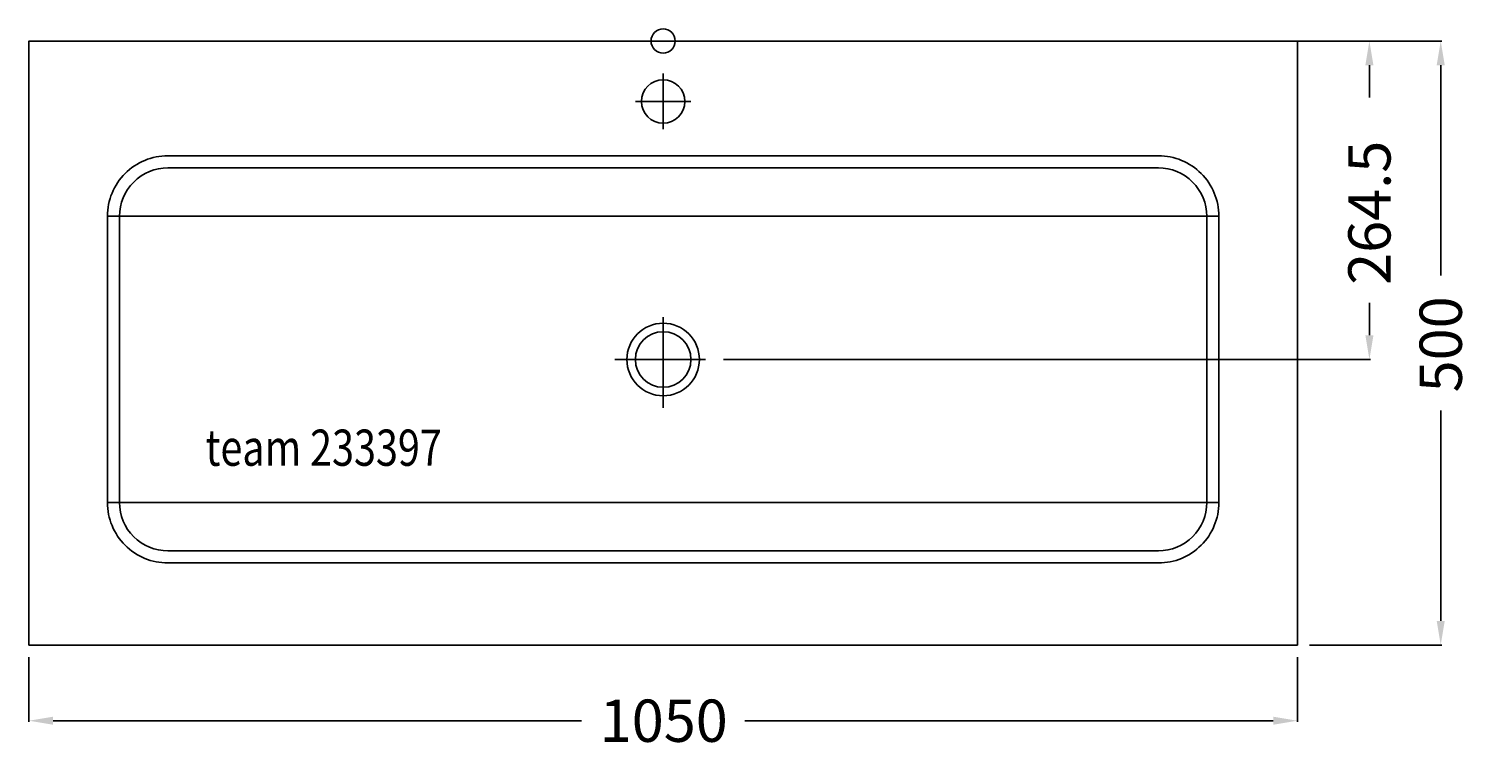
# Model space of a CAD drawing. Extents: x -525 to 672, y -591 to 10.
import ezdxf

# ---------------------------------------------------------------- set-up
doc = ezdxf.new("R2010")
doc.units = 0
doc.header["$LTSCALE"] = 50
doc.linetypes.add('31', pattern=[2.1, 1.5, -0.3, 0, -0.3])
doc.layers.get('0').update_dxf_attribs({"linetype": 'CONTINUOUS'})
doc.layers.get('DEFPOINTS').update_dxf_attribs({"linetype": 'CONTINUOUS'})
for name, color, linetype in [('TEAM-AXE', 10, '31'), ('TEAM-BODY', 2, 'CONTINUOUS'), ('TEAM-DET1', 4, 'CONTINUOUS'), ('TEAM-DET3', 14, 'CONTINUOUS'), ('TEAM-INSP', 5, 'CONTINUOUS'), ('TEAM-MAS', 9, 'CONTINUOUS'), ('TEAM-TXT', 11, 'CONTINUOUS')]:
    doc.layers.add(name, color=color, linetype=linetype)
doc.styles.add('TEAM', font='ROMANS.shx', dxfattribs={"width": 0.8, "oblique": 15})
doc.dimstyles.get("Standard").update_dxf_attribs({"dimtxt": 2.5, "dimasz": 2.5, "dimexe": 1.25, "dimexo": 0.625, "dimtad": 1, "dimcen": 2.5, "dimazin": 3, "dimtfac": 1, "dimtmove": 0, "dimatfit": 3})

# ---------------------------------------------------------------- blocks, each defined once
blk = doc.blocks.new('*D0')
at = {"color": 9, "linetype": 'BYBLOCK'}
for p, q in [((3475, 231490), (3475, 231436.420109)), ((4525, 231490), (4525, 231436.420109)), ((3495, 231437.420109), (3932.5, 231437.420109)), ((4505, 231437.420109), (4067.5, 231437.420109))]:
    blk.add_line(p, q, dxfattribs=at)
for points in [[(3495, 231440.753442), (3495, 231434.086776), (3475, 231437.420109)], [(4505, 231440.753442), (4505, 231434.086776), (4525, 231437.420109)]]:
    blk.add_solid(points, dxfattribs=at)
at = {"layer": 'DEFPOINTS', "color": 0, "linetype": 'BYBLOCK'}
for p in [(3475, 231500), (4525, 231500), (4525, 231437.420109)]:
    blk.add_point(p, dxfattribs=at)
at = {"color": 11, "linetype": 'BYBLOCK'}
blk.add_text('1050', height=35, dxfattribs=at).set_placement((3947.5, 231419.920109))
blk = doc.blocks.new('*D1')
at = {"color": 9, "linetype": 'BYBLOCK'}
for p, q in [((4010, 232000), (4585.612943, 232000)), ((4584.612943, 231980), (4584.612943, 231953.2)), ((4584.612943, 231756.4), (4584.612943, 231783.2)), ((4050, 231736.4), (4585.612943, 231736.4))]:
    blk.add_line(p, q, dxfattribs=at)
for points in [[(4581.27961, 231980), (4587.946277, 231980), (4584.612943, 232000)], [(4581.27961, 231756.4), (4587.946277, 231756.4), (4584.612943, 231736.4)]]:
    blk.add_solid(points, dxfattribs=at)
at = {"layer": 'DEFPOINTS', "color": 0, "linetype": 'BYBLOCK'}
for p in [(4000, 232000), (4040, 231736.4), (4584.612943, 231736.4)]:
    blk.add_point(p, dxfattribs=at)
at = {"color": 11, "linetype": 'BYBLOCK'}
blk.add_text('264.5', height=35, rotation=90, dxfattribs=at).set_placement((4602.112943, 231798.2))
blk = doc.blocks.new('*D2')
at = {"color": 9, "linetype": 'BYBLOCK'}
for p, q in [((4010, 232000), (4644.661508, 232000)), ((4643.661508, 231980), (4643.661508, 231805.833333)), ((4643.661508, 231520), (4643.661508, 231694.166667)), ((4535, 231500), (4644.661508, 231500))]:
    blk.add_line(p, q, dxfattribs=at)
for points in [[(4640.328175, 231980), (4646.994842, 231980), (4643.661508, 232000)], [(4640.328175, 231520), (4646.994842, 231520), (4643.661508, 231500)]]:
    blk.add_solid(points, dxfattribs=at)
at = {"layer": 'DEFPOINTS', "color": 0, "linetype": 'BYBLOCK'}
for p in [(4000, 232000), (4643.661508, 232000), (4525, 231500)]:
    blk.add_point(p, dxfattribs=at)
at = {"color": 11, "linetype": 'BYBLOCK'}
blk.add_text('500', height=35, rotation=90, dxfattribs=at).set_placement((4661.161508, 231709.166667))

msp = doc.modelspace()

# ---------------------------------------------------------------- linework, layer by layer
at = {"layer": 'TEAM-AXE'}
for p, q in [((0, -73), (0, -27)), ((-23, -50), (23, -50)), ((0, -303.6), (0, -223.6)), ((-40, -263.6), (40, -263.6))]:
    msp.add_line(p, q, dxfattribs=at)
at = {"layer": 'TEAM-BODY'}
msp.add_lwpolyline([(-525, -500), (525, -500), (525, 0), (-525, 0)], close=True, dxfattribs=at)
msp.add_lwpolyline([(-410, -432), (410, -432, 0.414214), (460, -382), (460, -145, 0.414214), (410, -95), (-410, -95, 0.414214), (-460, -145), (-460, -382, 0.414214)], format="xyb", close=True, dxfattribs=at)
msp.add_circle((0, -263.6), 23, dxfattribs=at)
at = {"layer": 'TEAM-DET1'}
msp.add_lwpolyline([(-410, -422), (410, -422, 0.414214), (450, -382), (450, -145, 0.414214), (410, -105), (-410, -105, 0.414214), (-450, -145), (-450, -382, 0.414214)], format="xyb", close=True, dxfattribs=at)
for centre, radius in [((0, -50), 18), ((0, -263.6), 30)]:
    msp.add_circle(centre, radius, dxfattribs=at)
at = {"layer": 'TEAM-DET3'}
for p, q in [((-460, -145), (460, -145)), ((-460, -382), (460, -382))]:
    msp.add_line(p, q, dxfattribs=at)
at = {"layer": 'TEAM-INSP'}
msp.add_circle((0, 0), 10, dxfattribs=at)

# ---------------------------------------------------------------- texts
at = {"layer": 'TEAM-TXT', "style": 'TEAM', "oblique": 15, "width": 0.8}
msp.add_text('team 233397', height=30, dxfattribs=at).set_placement((-378.836879, -351.595552))

# ---------------------------------------------------------------- dimensions: what is measured, and where the dimension line sits
at = {"layer": 'TEAM-MAS'}
dim = msp.add_linear_dim(base=(584.612943, -263.6), p1=(0, 0), p2=(40, -263.6), angle=90, text='<>.5', dimstyle='Standard', override={"dimscale": 1}, dxfattribs=at)
dim.commit()
dim.dimension.update_dxf_attribs({"geometry": '*D1', "text_midpoint": (584.612943, -131.8), "insert": (-4000, -232000)})
dim = msp.add_linear_dim(base=(643.661508, 0), p1=(525, -500), p2=(0, 0), angle=90, dimstyle='Standard', override={"dimscale": 1}, dxfattribs=at)
dim.commit()
dim.dimension.update_dxf_attribs({"geometry": '*D2', "text_midpoint": (643.661508, -250), "insert": (-4000, -232000)})
dim = msp.add_linear_dim(base=(525, -562.579891), p1=(-525, -500), p2=(525, -500), dimstyle='Standard', override={"dimscale": 1}, dxfattribs=at)
dim.commit()
dim.dimension.update_dxf_attribs({"geometry": '*D0', "text_midpoint": (0, -562.579891), "insert": (-4000, -232000)})

doc.saveas('drawing.dxf')
